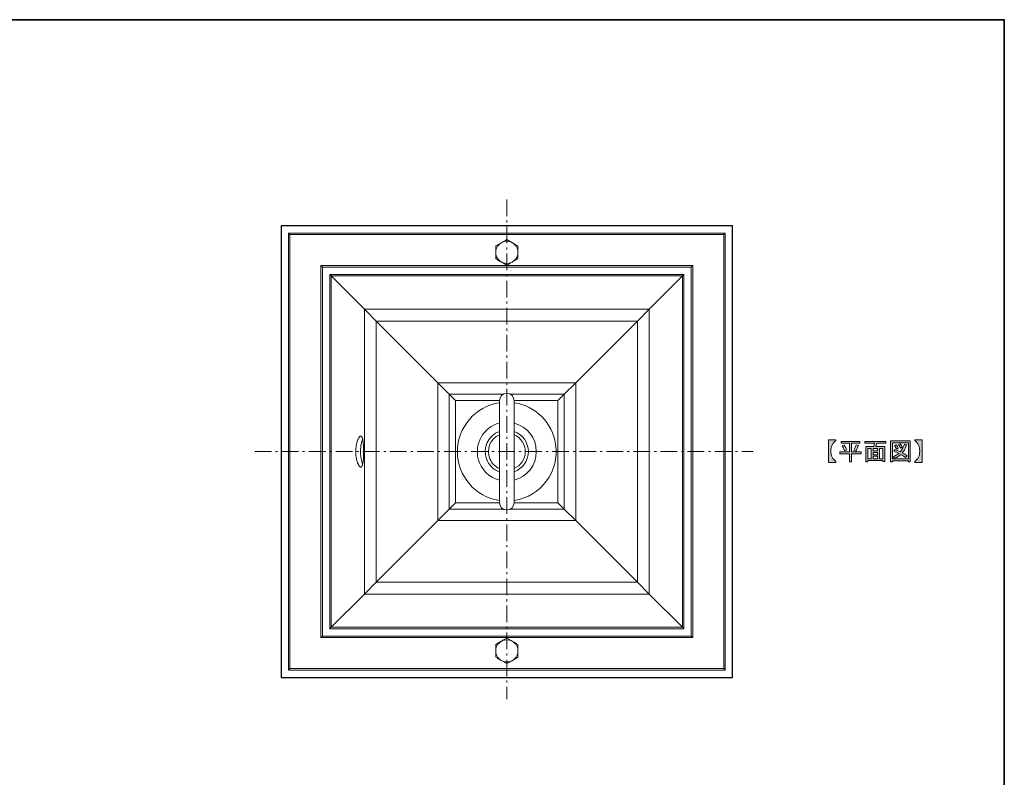
# Model space of a CAD drawing. Units: inches. Extents: x -46 to 344, y -33 to 243.
# Drawn here: x 177 to 344, y 115 to 243 of the extents above; entities that cross this region are included whole.
import ezdxf

# ---------------------------------------------------------------- set-up
doc = ezdxf.new("R2010")
doc.units = ezdxf.units.IN
doc.header["$MEASUREMENT"] = 0
doc.linetypes.add('AI-Linetype-3', pattern=[4.586111, 2.822222, -0.705556, 0.352778, -0.705556])
doc.linetypes.add('AI-Linetype-4', pattern=[4.586111, 2.822222, -0.705556, 0.352778, -0.705556])
doc.layers.add('フォーマット', color=7, linetype='Continuous')
doc.layers.add('レイヤー 1', color=7, linetype='Continuous')

# ---------------------------------------------------------------- blocks, each defined once
blk = doc.blocks.new('block 487')
at = {"layer": 'レイヤー 1', "color": 7, "lineweight": 18}
blk.add_open_spline([(260.45, 178.9), (260.45, 179.59), (259.89, 180.15), (259.2, 180.15), (258.51, 180.15), (257.95, 179.59), (257.95, 178.9)], degree=3, knots=[0, 0, 0, 0, 1, 1, 1, 2, 2, 2, 2], dxfattribs=at)
blk = doc.blocks.new('block 488')
at = {"layer": 'レイヤー 1', "color": 7, "lineweight": 18}
blk.add_open_spline([(257.95, 161.65), (257.95, 160.96), (258.51, 160.4), (259.2, 160.4), (259.89, 160.4), (260.45, 160.96), (260.45, 161.65)], degree=3, knots=[0, 0, 0, 0, 1, 1, 1, 2, 2, 2, 2], dxfattribs=at)
blk = doc.blocks.new('block 489')
at = {"layer": 'レイヤー 1', "color": 7, "lineweight": 18}
blk.add_lwpolyline([(257.95, 178.9), (257.95, 161.65)], dxfattribs=at)
blk = doc.blocks.new('block 490')
at = {"layer": 'レイヤー 1', "color": 7, "lineweight": 18}
blk.add_lwpolyline([(260.45, 161.65), (260.45, 178.9)], dxfattribs=at)
blk = doc.blocks.new('block 491')
at = {"layer": 'レイヤー 1', "color": 7, "lineweight": 18}
blk.add_open_spline([(261.08, 136.53), (261.08, 137.56), (260.24, 138.4), (259.2, 138.4), (258.17, 138.4), (257.33, 137.56), (257.33, 136.53), (257.33, 135.49), (258.17, 134.65), (259.2, 134.65), (260.24, 134.65), (261.08, 135.49), (261.08, 136.53), (261.08, 136.53), (261.08, 136.53), (261.08, 136.53)], degree=3, knots=[0, 0, 0, 0, 1, 1, 1, 2, 2, 2, 3, 3, 3, 4, 4, 4, 5, 5, 5, 5], dxfattribs=at)
blk = doc.blocks.new('block 492')
at = {"layer": 'レイヤー 1', "color": 7, "lineweight": 18}
blk.add_open_spline([(261.08, 137.61), (261.08, 137.52), (261.08, 137.43), (261.08, 137.34), (261.08, 137.07), (261.08, 136.8), (261.08, 136.53)], degree=3, knots=[0, 0, 0, 0, 1, 1, 1, 2, 2, 2, 2], dxfattribs=at)
blk = doc.blocks.new('block 493')
at = {"layer": 'レイヤー 1', "color": 7, "lineweight": 18}
blk.add_open_spline([(260.14, 138.15), (260.16, 138.14), (260.18, 138.12), (260.21, 138.11), (260.5, 137.94), (260.79, 137.78), (261.08, 137.61)], degree=3, knots=[0, 0, 0, 0, 1, 1, 1, 2, 2, 2, 2], dxfattribs=at)
blk = doc.blocks.new('block 494')
at = {"layer": 'レイヤー 1', "color": 7, "lineweight": 18}
blk.add_open_spline([(258.26, 138.15), (258.29, 138.16), (258.31, 138.18), (258.33, 138.19), (258.62, 138.36), (258.91, 138.52), (259.2, 138.69)], degree=3, knots=[0, 0, 0, 0, 1, 1, 1, 2, 2, 2, 2], dxfattribs=at)
blk = doc.blocks.new('block 495')
at = {"layer": 'レイヤー 1', "color": 7, "lineweight": 18}
blk.add_lwpolyline([(259.2, 138.69), (260.14, 138.15)], dxfattribs=at)
blk = doc.blocks.new('block 496')
at = {"layer": 'レイヤー 1', "color": 7, "lineweight": 18}
blk.add_lwpolyline([(261.08, 135.44), (260.14, 134.9)], dxfattribs=at)
blk = doc.blocks.new('block 497')
at = {"layer": 'レイヤー 1', "color": 7, "lineweight": 18}
blk.add_open_spline([(261.08, 136.53), (261.08, 136.43), (261.08, 136.33), (261.08, 136.23), (261.08, 135.97), (261.08, 135.7), (261.08, 135.44)], degree=3, knots=[0, 0, 0, 0, 1, 1, 1, 2, 2, 2, 2], dxfattribs=at)
blk = doc.blocks.new('block 498')
at = {"layer": 'レイヤー 1', "color": 7, "lineweight": 18}
blk.add_lwpolyline([(257.33, 137.61), (258.26, 138.15)], dxfattribs=at)
blk = doc.blocks.new('block 499')
at = {"layer": 'レイヤー 1', "color": 7, "lineweight": 18}
blk.add_open_spline([(257.33, 136.53), (257.33, 136.8), (257.33, 137.07), (257.33, 137.34), (257.33, 137.43), (257.33, 137.52), (257.33, 137.61)], degree=3, knots=[0, 0, 0, 0, 1, 1, 1, 2, 2, 2, 2], dxfattribs=at)
blk = doc.blocks.new('block 500')
at = {"layer": 'レイヤー 1', "color": 7, "lineweight": 18}
blk.add_open_spline([(258.26, 134.9), (258.24, 134.92), (258.22, 134.93), (258.2, 134.94), (257.9, 135.11), (257.62, 135.28), (257.33, 135.44)], degree=3, knots=[0, 0, 0, 0, 1, 1, 1, 2, 2, 2, 2], dxfattribs=at)
blk = doc.blocks.new('block 501')
at = {"layer": 'レイヤー 1', "color": 7, "lineweight": 18}
blk.add_open_spline([(257.33, 135.44), (257.33, 135.7), (257.33, 135.97), (257.33, 136.23), (257.33, 136.33), (257.33, 136.43), (257.33, 136.53)], degree=3, knots=[0, 0, 0, 0, 1, 1, 1, 2, 2, 2, 2], dxfattribs=at)
blk = doc.blocks.new('block 502')
at = {"layer": 'レイヤー 1', "color": 7, "lineweight": 18}
blk.add_open_spline([(260.14, 134.9), (260.12, 134.89), (260.1, 134.88), (260.07, 134.86), (259.78, 134.69), (259.49, 134.53), (259.2, 134.36)], degree=3, knots=[0, 0, 0, 0, 1, 1, 1, 2, 2, 2, 2], dxfattribs=at)
blk = doc.blocks.new('block 503')
at = {"layer": 'レイヤー 1', "color": 7, "lineweight": 18}
blk.add_lwpolyline([(259.2, 134.36), (258.26, 134.9)], dxfattribs=at)
blk = doc.blocks.new('block 504')
at = {"layer": 'レイヤー 1', "color": 7, "lineweight": 18}
blk.add_open_spline([(261.08, 204.03), (261.08, 205.06), (260.24, 205.9), (259.2, 205.9), (258.17, 205.9), (257.33, 205.06), (257.33, 204.03), (257.33, 202.99), (258.17, 202.15), (259.2, 202.15), (260.24, 202.15), (261.08, 202.99), (261.08, 204.03), (261.08, 204.03), (261.08, 204.03), (261.08, 204.03)], degree=3, knots=[0, 0, 0, 0, 1, 1, 1, 2, 2, 2, 3, 3, 3, 4, 4, 4, 5, 5, 5, 5], dxfattribs=at)
blk = doc.blocks.new('block 505')
at = {"layer": 'レイヤー 1', "color": 7, "lineweight": 18}
blk.add_open_spline([(261.08, 205.11), (261.08, 205.02), (261.08, 204.93), (261.08, 204.83), (261.08, 204.57), (261.08, 204.3), (261.08, 204.03)], degree=3, knots=[0, 0, 0, 0, 1, 1, 1, 2, 2, 2, 2], dxfattribs=at)
blk = doc.blocks.new('block 506')
at = {"layer": 'レイヤー 1', "color": 7, "lineweight": 18}
blk.add_open_spline([(260.14, 205.65), (260.16, 205.64), (260.18, 205.62), (260.21, 205.61), (260.5, 205.44), (260.79, 205.28), (261.08, 205.11)], degree=3, knots=[0, 0, 0, 0, 1, 1, 1, 2, 2, 2, 2], dxfattribs=at)
blk = doc.blocks.new('block 507')
at = {"layer": 'レイヤー 1', "color": 7, "lineweight": 18}
blk.add_open_spline([(257.33, 204.03), (257.33, 204.3), (257.33, 204.57), (257.33, 204.83), (257.33, 204.93), (257.33, 205.02), (257.33, 205.11)], degree=3, knots=[0, 0, 0, 0, 1, 1, 1, 2, 2, 2, 2], dxfattribs=at)
blk = doc.blocks.new('block 508')
at = {"layer": 'レイヤー 1', "color": 7, "lineweight": 18}
blk.add_lwpolyline([(257.33, 205.11), (258.26, 205.65)], dxfattribs=at)
blk = doc.blocks.new('block 509')
at = {"layer": 'レイヤー 1', "color": 7, "lineweight": 18}
blk.add_open_spline([(258.26, 205.65), (258.29, 205.66), (258.31, 205.68), (258.33, 205.69), (258.62, 205.86), (258.91, 206.02), (259.2, 206.19)], degree=3, knots=[0, 0, 0, 0, 1, 1, 1, 2, 2, 2, 2], dxfattribs=at)
blk = doc.blocks.new('block 510')
at = {"layer": 'レイヤー 1', "color": 7, "lineweight": 18}
blk.add_lwpolyline([(259.2, 206.19), (260.14, 205.65)], dxfattribs=at)
blk = doc.blocks.new('block 511')
at = {"layer": 'レイヤー 1', "color": 7, "lineweight": 18}
blk.add_lwpolyline([(261.08, 202.94), (260.14, 202.4)], dxfattribs=at)
blk = doc.blocks.new('block 512')
at = {"layer": 'レイヤー 1', "color": 7, "lineweight": 18}
blk.add_open_spline([(261.08, 204.03), (261.08, 203.93), (261.08, 203.83), (261.08, 203.73), (261.08, 203.47), (261.08, 203.2), (261.08, 202.94)], degree=3, knots=[0, 0, 0, 0, 1, 1, 1, 2, 2, 2, 2], dxfattribs=at)
blk = doc.blocks.new('block 513')
at = {"layer": 'レイヤー 1', "color": 7, "lineweight": 18}
blk.add_lwpolyline([(259.2, 201.86), (258.26, 202.4)], dxfattribs=at)
blk = doc.blocks.new('block 514')
at = {"layer": 'レイヤー 1', "color": 7, "lineweight": 18}
blk.add_open_spline([(260.14, 202.4), (260.12, 202.39), (260.1, 202.38), (260.07, 202.36), (259.78, 202.19), (259.49, 202.03), (259.2, 201.86)], degree=3, knots=[0, 0, 0, 0, 1, 1, 1, 2, 2, 2, 2], dxfattribs=at)
blk = doc.blocks.new('block 515')
at = {"layer": 'レイヤー 1', "color": 7, "lineweight": 18}
blk.add_open_spline([(258.26, 202.4), (258.24, 202.42), (258.22, 202.43), (258.2, 202.44), (257.9, 202.61), (257.62, 202.78), (257.33, 202.94)], degree=3, knots=[0, 0, 0, 0, 1, 1, 1, 2, 2, 2, 2], dxfattribs=at)
blk = doc.blocks.new('block 516')
at = {"layer": 'レイヤー 1', "color": 7, "lineweight": 18}
blk.add_open_spline([(257.33, 202.94), (257.33, 203.2), (257.33, 203.47), (257.33, 203.73), (257.33, 203.83), (257.33, 203.93), (257.33, 204.03)], degree=3, knots=[0, 0, 0, 0, 1, 1, 1, 2, 2, 2, 2], dxfattribs=at)
blk = doc.blocks.new('block 517')
at = {"layer": 'レイヤー 1', "color": 7, "lineweight": 18}
blk.add_open_spline([(260.45, 167.41), (261.59, 167.91), (262.33, 169.03), (262.33, 170.28)], degree=3, dxfattribs=at)
blk = doc.blocks.new('block 518')
at = {"layer": 'レイヤー 1', "color": 7, "lineweight": 18}
blk.add_open_spline([(257.95, 173.14), (256.37, 172.45), (255.65, 170.61), (256.34, 169.03), (256.65, 168.3), (257.23, 167.73), (257.95, 167.41)], degree=3, knots=[0, 0, 0, 0, 1, 1, 1, 2, 2, 2, 2], dxfattribs=at)
blk = doc.blocks.new('block 519')
at = {"layer": 'レイヤー 1', "color": 7, "lineweight": 18}
blk.add_open_spline([(262.33, 170.28), (262.33, 171.52), (261.59, 172.64), (260.45, 173.14)], degree=3, dxfattribs=at)
blk = doc.blocks.new('block 520')
at = {"layer": 'レイヤー 1', "color": 7, "lineweight": 18}
blk.add_open_spline([(262.85, 170.28), (262.85, 171.81), (261.89, 173.18), (260.45, 173.71)], degree=3, dxfattribs=at)
blk = doc.blocks.new('block 521')
at = {"layer": 'レイヤー 1', "color": 7, "lineweight": 18}
blk.add_open_spline([(257.95, 173.71), (256.06, 173.02), (255.08, 170.92), (255.77, 169.03), (256.14, 168.01), (256.94, 167.22), (257.95, 166.85)], degree=3, knots=[0, 0, 0, 0, 1, 1, 1, 2, 2, 2, 2], dxfattribs=at)
blk = doc.blocks.new('block 522')
at = {"layer": 'レイヤー 1', "color": 7, "lineweight": 18}
blk.add_open_spline([(260.45, 166.85), (261.89, 167.37), (262.85, 168.74), (262.85, 170.28)], degree=3, dxfattribs=at)
blk = doc.blocks.new('block 523')
at = {"layer": 'レイヤー 1', "color": 7, "lineweight": 18}
blk.add_open_spline([(264.2, 170.28), (264.2, 172.56), (262.66, 174.55), (260.45, 175.12)], degree=3, dxfattribs=at)
blk = doc.blocks.new('block 524')
at = {"layer": 'レイヤー 1', "color": 7, "lineweight": 18}
blk.add_open_spline([(257.95, 175.12), (255.28, 174.43), (253.67, 171.7), (254.36, 169.03), (254.82, 167.26), (256.19, 165.89), (257.95, 165.43)], degree=3, knots=[0, 0, 0, 0, 1, 1, 1, 2, 2, 2, 2], dxfattribs=at)
blk = doc.blocks.new('block 525')
at = {"layer": 'レイヤー 1', "color": 7, "lineweight": 18}
blk.add_open_spline([(260.45, 165.43), (262.66, 166.01), (264.2, 168), (264.2, 170.28)], degree=3, dxfattribs=at)
blk = doc.blocks.new('block 526')
at = {"layer": 'レイヤー 1', "color": 7, "lineweight": 18}
blk.add_open_spline([(257.95, 178.56), (253.86, 177.94), (250.83, 174.42), (250.83, 170.28)], degree=3, dxfattribs=at)
blk = doc.blocks.new('block 527')
at = {"layer": 'レイヤー 1', "color": 7, "lineweight": 18}
blk.add_open_spline([(260.45, 162), (265.03, 162.69), (268.17, 166.95), (267.48, 171.53), (266.93, 175.16), (264.08, 178.01), (260.45, 178.56)], degree=3, knots=[0, 0, 0, 0, 1, 1, 1, 2, 2, 2, 2], dxfattribs=at)
blk = doc.blocks.new('block 528')
at = {"layer": 'レイヤー 1', "color": 7, "lineweight": 18}
blk.add_open_spline([(250.83, 170.28), (250.83, 166.13), (253.86, 162.61), (257.95, 162)], degree=3, dxfattribs=at)
blk = doc.blocks.new('block 529')
at = {"layer": 'レイヤー 1', "color": 7, "lineweight": 18}
blk.add_lwpolyline([(250.53, 161.61), (250.53, 178.95)], dxfattribs=at)
blk = doc.blocks.new('block 530')
at = {"layer": 'レイヤー 1', "color": 7, "lineweight": 18}
blk.add_lwpolyline([(250.53, 178.95), (257.95, 178.95)], dxfattribs=at)
blk = doc.blocks.new('block 531')
at = {"layer": 'レイヤー 1', "color": 7, "lineweight": 18}
blk.add_lwpolyline([(260.45, 178.95), (267.87, 178.95)], dxfattribs=at)
blk = doc.blocks.new('block 532')
at = {"layer": 'レイヤー 1', "color": 7, "lineweight": 18}
blk.add_lwpolyline([(267.87, 178.95), (267.87, 161.61)], dxfattribs=at)
blk = doc.blocks.new('block 533')
at = {"layer": 'レイヤー 1', "color": 7, "lineweight": 18}
blk.add_lwpolyline([(267.87, 161.61), (260.45, 161.61)], dxfattribs=at)
blk = doc.blocks.new('block 534')
at = {"layer": 'レイヤー 1', "color": 7, "lineweight": 18}
blk.add_lwpolyline([(257.95, 161.61), (250.53, 161.61)], dxfattribs=at)
blk = doc.blocks.new('block 535')
at = {"layer": 'レイヤー 1', "color": 7, "lineweight": 18}
blk.add_lwpolyline([(250.53, 161.61), (249.45, 160.53)], dxfattribs=at)
blk = doc.blocks.new('block 536')
at = {"layer": 'レイヤー 1', "color": 7, "lineweight": 18}
blk.add_lwpolyline([(249.45, 160.53), (249.45, 180.03)], dxfattribs=at)
blk = doc.blocks.new('block 537')
at = {"layer": 'レイヤー 1', "color": 7, "lineweight": 18}
blk.add_lwpolyline([(249.45, 180.03), (250.53, 178.95)], dxfattribs=at)
blk = doc.blocks.new('block 538')
at = {"layer": 'レイヤー 1', "color": 7, "lineweight": 18}
blk.add_lwpolyline([(249.45, 180.03), (258.66, 180.03)], dxfattribs=at)
blk = doc.blocks.new('block 539')
at = {"layer": 'レイヤー 1', "color": 7, "lineweight": 18}
blk.add_lwpolyline([(259.75, 180.03), (268.95, 180.03)], dxfattribs=at)
blk = doc.blocks.new('block 540')
at = {"layer": 'レイヤー 1', "color": 7, "lineweight": 18}
blk.add_lwpolyline([(268.95, 180.03), (267.87, 178.95)], dxfattribs=at)
blk = doc.blocks.new('block 541')
at = {"layer": 'レイヤー 1', "color": 7, "lineweight": 18}
blk.add_lwpolyline([(268.95, 160.53), (267.87, 161.61)], dxfattribs=at)
blk = doc.blocks.new('block 542')
at = {"layer": 'レイヤー 1', "color": 7, "lineweight": 18}
blk.add_lwpolyline([(268.95, 160.53), (259.75, 160.53)], dxfattribs=at)
blk = doc.blocks.new('block 543')
at = {"layer": 'レイヤー 1', "color": 7, "lineweight": 18}
blk.add_lwpolyline([(258.66, 160.53), (249.45, 160.53)], dxfattribs=at)
blk = doc.blocks.new('block 544')
at = {"layer": 'レイヤー 1', "color": 7, "lineweight": 18}
blk.add_lwpolyline([(268.95, 180.03), (268.95, 160.53)], dxfattribs=at)
blk = doc.blocks.new('block 545')
at = {"layer": 'レイヤー 1', "color": 7, "lineweight": 18}
blk.add_lwpolyline([(247.53, 181.95), (249.45, 180.03)], dxfattribs=at)
blk = doc.blocks.new('block 546')
at = {"layer": 'レイヤー 1', "color": 7, "lineweight": 18}
blk.add_lwpolyline([(247.53, 181.95), (270.88, 181.95)], dxfattribs=at)
blk = doc.blocks.new('block 547')
at = {"layer": 'レイヤー 1', "color": 7, "lineweight": 18}
blk.add_lwpolyline([(270.88, 181.95), (268.95, 180.03)], dxfattribs=at)
blk = doc.blocks.new('block 548')
at = {"layer": 'レイヤー 1', "color": 7, "lineweight": 18}
blk.add_lwpolyline([(249.45, 160.53), (247.53, 158.6)], dxfattribs=at)
blk = doc.blocks.new('block 549')
at = {"layer": 'レイヤー 1', "color": 7, "lineweight": 18}
blk.add_lwpolyline([(247.53, 158.6), (247.53, 181.95)], dxfattribs=at)
blk = doc.blocks.new('block 550')
at = {"layer": 'レイヤー 1', "color": 7, "lineweight": 18}
blk.add_lwpolyline([(270.88, 158.6), (268.95, 160.53)], dxfattribs=at)
blk = doc.blocks.new('block 551')
at = {"layer": 'レイヤー 1', "color": 7, "lineweight": 18}
blk.add_lwpolyline([(270.88, 158.6), (247.53, 158.6)], dxfattribs=at)
blk = doc.blocks.new('block 552')
at = {"layer": 'レイヤー 1', "color": 7, "lineweight": 18}
blk.add_lwpolyline([(270.88, 181.95), (270.88, 158.6)], dxfattribs=at)
blk = doc.blocks.new('block 553')
at = {"layer": 'レイヤー 1', "color": 7, "lineweight": 18}
blk.add_lwpolyline([(237.08, 192.4), (247.53, 181.95)], dxfattribs=at)
blk = doc.blocks.new('block 554')
at = {"layer": 'レイヤー 1', "color": 7, "lineweight": 18}
blk.add_lwpolyline([(237.08, 192.4), (281.33, 192.4)], dxfattribs=at)
blk = doc.blocks.new('block 555')
at = {"layer": 'レイヤー 1', "color": 7, "lineweight": 18}
blk.add_lwpolyline([(281.33, 192.4), (270.88, 181.95)], dxfattribs=at)
blk = doc.blocks.new('block 556')
at = {"layer": 'レイヤー 1', "color": 7, "lineweight": 18}
blk.add_lwpolyline([(247.53, 158.6), (237.08, 148.15)], dxfattribs=at)
blk = doc.blocks.new('block 557')
at = {"layer": 'レイヤー 1', "color": 7, "lineweight": 18}
blk.add_lwpolyline([(237.08, 148.15), (237.08, 192.4)], dxfattribs=at)
blk = doc.blocks.new('block 558')
at = {"layer": 'レイヤー 1', "color": 7, "lineweight": 18}
blk.add_lwpolyline([(281.33, 192.4), (281.33, 148.15)], dxfattribs=at)
blk = doc.blocks.new('block 559')
at = {"layer": 'レイヤー 1', "color": 7, "lineweight": 18}
blk.add_lwpolyline([(281.33, 148.15), (270.88, 158.6)], dxfattribs=at)
blk = doc.blocks.new('block 560')
at = {"layer": 'レイヤー 1', "color": 7, "lineweight": 18}
blk.add_lwpolyline([(281.33, 148.15), (237.08, 148.15)], dxfattribs=at)
blk = doc.blocks.new('block 561')
at = {"layer": 'レイヤー 1', "color": 7, "lineweight": 18}
blk.add_lwpolyline([(235.08, 194.4), (237.08, 192.4)], dxfattribs=at)
blk = doc.blocks.new('block 562')
at = {"layer": 'レイヤー 1', "color": 7, "lineweight": 18}
blk.add_lwpolyline([(283.33, 194.4), (235.08, 194.4)], dxfattribs=at)
blk = doc.blocks.new('block 563')
at = {"layer": 'レイヤー 1', "color": 7, "lineweight": 18}
blk.add_lwpolyline([(283.33, 194.4), (281.33, 192.4)], dxfattribs=at)
blk = doc.blocks.new('block 564')
at = {"layer": 'レイヤー 1', "color": 7, "lineweight": 18}
blk.add_lwpolyline([(237.08, 148.15), (235.08, 146.15)], dxfattribs=at)
blk = doc.blocks.new('block 565')
at = {"layer": 'レイヤー 1', "color": 7, "lineweight": 18}
blk.add_lwpolyline([(235.08, 194.4), (235.08, 146.15)], dxfattribs=at)
blk = doc.blocks.new('block 566')
at = {"layer": 'レイヤー 1', "color": 7, "lineweight": 18}
blk.add_lwpolyline([(283.33, 146.15), (283.33, 194.4)], dxfattribs=at)
blk = doc.blocks.new('block 567')
at = {"layer": 'レイヤー 1', "color": 7, "lineweight": 18}
blk.add_lwpolyline([(283.33, 146.15), (281.33, 148.15)], dxfattribs=at)
blk = doc.blocks.new('block 568')
at = {"layer": 'レイヤー 1', "color": 7, "lineweight": 18}
blk.add_lwpolyline([(235.08, 146.15), (283.33, 146.15)], dxfattribs=at)
blk = doc.blocks.new('block 569')
at = {"layer": 'レイヤー 1', "color": 7, "lineweight": 18}
blk.add_open_spline([(234.57, 167.7), (234.58, 167.72), (234.6, 167.73), (234.61, 167.75), (234.64, 167.79), (234.67, 167.85), (234.7, 167.91), (234.71, 167.94), (234.72, 167.98), (234.73, 168.02), (234.75, 168.05), (234.76, 168.09), (234.77, 168.13), (234.79, 168.22), (234.81, 168.32), (234.82, 168.42), (234.83, 168.48), (234.84, 168.53), (234.85, 168.59), (234.85, 168.64), (234.86, 168.7), (234.87, 168.76), (234.88, 168.88), (234.89, 169.01), (234.9, 169.14), (234.9, 169.21), (234.9, 169.28), (234.91, 169.35), (234.91, 169.42), (234.91, 169.48), (234.92, 169.55), (234.92, 169.69), (234.93, 169.84), (234.93, 169.98), (234.93, 170.06), (234.93, 170.13), (234.93, 170.21), (234.93, 170.28), (234.93, 170.35), (234.93, 170.42), (234.93, 170.57), (234.93, 170.72), (234.92, 170.86), (234.92, 170.93), (234.92, 171), (234.91, 171.08), (234.91, 171.14), (234.91, 171.21), (234.9, 171.28), (234.9, 171.41), (234.89, 171.54), (234.88, 171.67), (234.87, 171.73), (234.87, 171.79), (234.86, 171.85), (234.85, 171.91), (234.85, 171.96), (234.84, 172.02), (234.82, 172.13), (234.81, 172.23), (234.79, 172.32), (234.78, 172.37), (234.77, 172.41), (234.76, 172.45), (234.75, 172.49), (234.74, 172.53), (234.73, 172.56), (234.7, 172.63), (234.68, 172.7), (234.65, 172.74), (234.63, 172.77), (234.62, 172.79), (234.6, 172.81), (234.59, 172.83), (234.57, 172.85), (234.56, 172.86), (234.53, 172.88), (234.49, 172.9), (234.45, 172.9), (234.44, 172.9), (234.42, 172.9), (234.4, 172.89), (234.38, 172.89), (234.36, 172.88), (234.34, 172.87), (234.3, 172.85), (234.26, 172.81), (234.22, 172.77), (234.2, 172.74), (234.18, 172.71), (234.15, 172.68), (234.13, 172.65), (234.11, 172.62), (234.09, 172.59), (234.07, 172.55), (234.05, 172.51), (234.03, 172.47), (234.01, 172.43), (233.99, 172.38), (233.97, 172.34), (233.94, 172.29), (233.92, 172.24), (233.9, 172.18), (233.89, 172.13), (233.87, 172.08), (233.85, 172.02), (233.83, 171.96), (233.81, 171.9), (233.8, 171.84), (233.78, 171.78), (233.76, 171.72), (233.75, 171.65), (233.73, 171.58), (233.72, 171.51), (233.7, 171.44), (233.69, 171.37), (233.68, 171.31), (233.67, 171.24), (233.65, 171.1), (233.63, 170.96), (233.62, 170.81), (233.61, 170.73), (233.61, 170.66), (233.61, 170.58), (233.6, 170.51), (233.6, 170.44), (233.6, 170.38), (233.6, 170.24), (233.6, 170.09), (233.61, 169.95), (233.61, 169.88), (233.62, 169.81), (233.62, 169.74), (233.63, 169.68), (233.63, 169.61), (233.64, 169.55), (233.65, 169.41), (233.67, 169.29), (233.7, 169.16), (233.71, 169.1), (233.72, 169.04), (233.73, 168.98), (233.74, 168.92), (233.76, 168.86), (233.77, 168.8), (233.8, 168.69), (233.83, 168.58), (233.87, 168.48), (233.88, 168.43), (233.9, 168.38), (233.92, 168.33), (233.94, 168.28), (233.96, 168.24), (233.98, 168.19), (234.01, 168.11), (234.05, 168.03), (234.1, 167.96), (234.12, 167.92), (234.14, 167.89), (234.16, 167.86), (234.18, 167.83), (234.21, 167.8), (234.23, 167.77), (234.26, 167.74), (234.29, 167.72), (234.31, 167.7), (234.33, 167.68), (234.36, 167.67), (234.38, 167.66), (234.4, 167.66), (234.42, 167.65), (234.44, 167.65), (234.47, 167.65), (234.49, 167.65), (234.51, 167.66), (234.53, 167.67), (234.55, 167.69), (234.57, 167.7)], degree=3, knots=[0, 0, 0, 0, 1, 1, 1, 2, 2, 2, 3, 3, 3, 4, 4, 4, 5, 5, 5, 6, 6, 6, 7, 7, 7, 8, 8, 8, 9, 9, 9, 10, 10, 10, 11, 11, 11, 12, 12, 12, 13, 13, 13, 14, 14, 14, 15, 15, 15, 16, 16, 16, 17, 17, 17, 18, 18, 18, 19, 19, 19, 20, 20, 20, 21, 21, 21, 22, 22, 22, 23, 23, 23, 24, 24, 24, 25, 25, 25, 26, 26, 26, 27, 27, 27, 28, 28, 28, 29, 29, 29, 30, 30, 30, 31, 31, 31, 32, 32, 32, 33, 33, 33, 34, 34, 34, 35, 35, 35, 36, 36, 36, 37, 37, 37, 38, 38, 38, 39, 39, 39, 40, 40, 40, 41, 41, 41, 42, 42, 42, 43, 43, 43, 44, 44, 44, 45, 45, 45, 46, 46, 46, 47, 47, 47, 48, 48, 48, 49, 49, 49, 50, 50, 50, 51, 51, 51, 52, 52, 52, 53, 53, 53, 54, 54, 54, 55, 55, 55, 56, 56, 56, 57, 57, 57, 58, 58, 58, 59, 59, 59, 59], dxfattribs=at)
blk = doc.blocks.new('block 570')
at = {"layer": 'レイヤー 1', "color": 7, "lineweight": 18}
blk.add_lwpolyline([(229.44, 140.52), (235.08, 146.15)], dxfattribs=at)
blk = doc.blocks.new('block 571')
at = {"layer": 'レイヤー 1', "color": 7, "lineweight": 18}
blk.add_lwpolyline([(229.44, 140.52), (229.44, 200.04)], dxfattribs=at)
blk = doc.blocks.new('block 572')
at = {"layer": 'レイヤー 1', "color": 7, "lineweight": 18}
blk.add_lwpolyline([(235.08, 194.4), (229.44, 200.04)], dxfattribs=at)
blk = doc.blocks.new('block 573')
at = {"layer": 'レイヤー 1', "color": 7, "lineweight": 18}
blk.add_lwpolyline([(229.44, 200.04), (288.96, 200.04)], dxfattribs=at)
blk = doc.blocks.new('block 574')
at = {"layer": 'レイヤー 1', "color": 7, "lineweight": 18}
blk.add_lwpolyline([(283.33, 194.4), (288.96, 200.04)], dxfattribs=at)
blk = doc.blocks.new('block 575')
at = {"layer": 'レイヤー 1', "color": 7, "lineweight": 18}
blk.add_lwpolyline([(283.33, 146.15), (288.96, 140.52)], dxfattribs=at)
blk = doc.blocks.new('block 576')
at = {"layer": 'レイヤー 1', "color": 7, "lineweight": 18}
blk.add_lwpolyline([(288.96, 140.52), (229.44, 140.52)], dxfattribs=at)
blk = doc.blocks.new('block 577')
at = {"layer": 'レイヤー 1', "color": 7, "lineweight": 18}
blk.add_lwpolyline([(288.96, 200.04), (288.96, 140.52)], dxfattribs=at)
blk = doc.blocks.new('block 578')
at = {"layer": 'レイヤー 1', "color": 7, "lineweight": 18}
blk.add_open_spline([(234.78, 172.38), (234.77, 172.36), (234.76, 172.35), (234.76, 172.33), (234.74, 172.29), (234.72, 172.23), (234.7, 172.18), (234.68, 172.13), (234.66, 172.07), (234.64, 172.02), (234.61, 171.9), (234.58, 171.78), (234.55, 171.65), (234.53, 171.58), (234.52, 171.51), (234.51, 171.44), (234.49, 171.38), (234.48, 171.31), (234.47, 171.24), (234.45, 171.1), (234.44, 170.96), (234.42, 170.81), (234.42, 170.74), (234.41, 170.66), (234.41, 170.58), (234.41, 170.52), (234.41, 170.45), (234.4, 170.38), (234.4, 170.24), (234.4, 170.09), (234.41, 169.95), (234.41, 169.88), (234.42, 169.81), (234.42, 169.74), (234.43, 169.67), (234.44, 169.61), (234.44, 169.54), (234.46, 169.41), (234.48, 169.28), (234.5, 169.16), (234.51, 169.1), (234.52, 169.03), (234.53, 168.97), (234.54, 168.91), (234.56, 168.86), (234.57, 168.8), (234.6, 168.68), (234.63, 168.57), (234.66, 168.47), (234.68, 168.42), (234.7, 168.37), (234.71, 168.33), (234.73, 168.28), (234.75, 168.23), (234.77, 168.19), (234.77, 168.18), (234.77, 168.18), (234.77, 168.17)], degree=3, knots=[0, 0, 0, 0, 1, 1, 1, 2, 2, 2, 3, 3, 3, 4, 4, 4, 5, 5, 5, 6, 6, 6, 7, 7, 7, 8, 8, 8, 9, 9, 9, 10, 10, 10, 11, 11, 11, 12, 12, 12, 13, 13, 13, 14, 14, 14, 15, 15, 15, 16, 16, 16, 17, 17, 17, 18, 18, 18, 19, 19, 19, 19], dxfattribs=at)
blk = doc.blocks.new('block 579')
at = {"layer": 'レイヤー 1', "color": 7, "lineweight": 18}
blk.add_lwpolyline([(229.19, 200.29), (229.44, 200.04)], dxfattribs=at)
blk = doc.blocks.new('block 580')
at = {"layer": 'レイヤー 1', "color": 7, "lineweight": 18}
blk.add_lwpolyline([(229.19, 200.29), (289.21, 200.29)], dxfattribs=at)
blk = doc.blocks.new('block 581')
at = {"layer": 'レイヤー 1', "color": 7, "lineweight": 18}
blk.add_lwpolyline([(289.21, 200.29), (288.96, 200.04)], dxfattribs=at)
blk = doc.blocks.new('block 582')
at = {"layer": 'レイヤー 1', "color": 7, "lineweight": 18}
blk.add_lwpolyline([(229.44, 140.52), (229.19, 140.26)], dxfattribs=at)
blk = doc.blocks.new('block 583')
at = {"layer": 'レイヤー 1', "color": 7, "lineweight": 18}
blk.add_lwpolyline([(229.19, 140.26), (229.19, 200.29)], dxfattribs=at)
blk = doc.blocks.new('block 584')
at = {"layer": 'レイヤー 1', "color": 7, "lineweight": 18}
blk.add_lwpolyline([(289.21, 200.29), (289.21, 140.26)], dxfattribs=at)
blk = doc.blocks.new('block 585')
at = {"layer": 'レイヤー 1', "color": 7, "lineweight": 18}
blk.add_lwpolyline([(289.21, 140.26), (288.96, 140.52)], dxfattribs=at)
blk = doc.blocks.new('block 586')
at = {"layer": 'レイヤー 1', "color": 7, "lineweight": 18}
blk.add_lwpolyline([(289.21, 140.26), (229.19, 140.26)], dxfattribs=at)
blk = doc.blocks.new('block 587')
at = {"layer": 'レイヤー 1', "color": 7, "lineweight": 18}
blk.add_lwpolyline([(227.94, 139.01), (227.94, 201.54)], dxfattribs=at)
blk = doc.blocks.new('block 588')
at = {"layer": 'レイヤー 1', "color": 7, "lineweight": 18}
blk.add_lwpolyline([(227.94, 201.54), (290.46, 201.54)], dxfattribs=at)
blk = doc.blocks.new('block 589')
at = {"layer": 'レイヤー 1', "color": 7, "lineweight": 18}
blk.add_lwpolyline([(290.46, 201.54), (290.46, 139.01)], dxfattribs=at)
blk = doc.blocks.new('block 590')
at = {"layer": 'レイヤー 1', "color": 7, "lineweight": 18}
blk.add_lwpolyline([(290.46, 139.01), (227.94, 139.01)], dxfattribs=at)
blk = doc.blocks.new('block 591')
at = {"layer": 'レイヤー 1', "color": 7, "lineweight": 18}
blk.add_lwpolyline([(227.94, 139.01), (227.7, 138.77)], dxfattribs=at)
blk = doc.blocks.new('block 592')
at = {"layer": 'レイヤー 1', "color": 7, "lineweight": 18}
blk.add_lwpolyline([(227.7, 138.77), (227.7, 201.78)], dxfattribs=at)
blk = doc.blocks.new('block 593')
at = {"layer": 'レイヤー 1', "color": 7, "lineweight": 18}
blk.add_lwpolyline([(227.7, 201.78), (227.94, 201.54)], dxfattribs=at)
blk = doc.blocks.new('block 594')
at = {"layer": 'レイヤー 1', "color": 7, "lineweight": 18}
blk.add_lwpolyline([(227.7, 201.78), (290.71, 201.78)], dxfattribs=at)
blk = doc.blocks.new('block 595')
at = {"layer": 'レイヤー 1', "color": 7, "lineweight": 18}
blk.add_lwpolyline([(290.71, 201.78), (290.46, 201.54)], dxfattribs=at)
blk = doc.blocks.new('block 596')
at = {"layer": 'レイヤー 1', "color": 7, "lineweight": 18}
blk.add_lwpolyline([(290.71, 138.77), (290.46, 139.01)], dxfattribs=at)
blk = doc.blocks.new('block 597')
at = {"layer": 'レイヤー 1', "color": 7, "lineweight": 18}
blk.add_lwpolyline([(290.71, 138.77), (227.7, 138.77)], dxfattribs=at)
blk = doc.blocks.new('block 598')
at = {"layer": 'レイヤー 1', "color": 7, "lineweight": 18}
blk.add_lwpolyline([(290.71, 201.78), (290.71, 138.77)], dxfattribs=at)
blk = doc.blocks.new('block 599')
at = {"layer": 'レイヤー 1', "color": 7, "lineweight": 18}
blk.add_lwpolyline([(222.45, 207.03), (222.45, 133.52)], dxfattribs=at)
blk = doc.blocks.new('block 600')
at = {"layer": 'レイヤー 1', "color": 7, "lineweight": 18}
blk.add_lwpolyline([(295.96, 207.03), (222.45, 207.03)], dxfattribs=at)
blk = doc.blocks.new('block 601')
at = {"layer": 'レイヤー 1', "color": 7, "lineweight": 18}
blk.add_lwpolyline([(295.96, 133.52), (295.96, 207.03)], dxfattribs=at)
blk = doc.blocks.new('block 602')
at = {"layer": 'レイヤー 1', "color": 7, "lineweight": 18}
blk.add_lwpolyline([(222.45, 133.52), (295.96, 133.52)], dxfattribs=at)
blk = doc.blocks.new('block 603')
at = {"layer": 'レイヤー 1', "color": 7, "lineweight": 18}
blk.add_lwpolyline([(222.45, 133.52), (222.2, 133.28)], dxfattribs=at)
blk = doc.blocks.new('block 604')
at = {"layer": 'レイヤー 1', "color": 7, "lineweight": 18}
blk.add_lwpolyline([(222.2, 207.28), (222.2, 133.28)], dxfattribs=at)
blk = doc.blocks.new('block 605')
at = {"layer": 'レイヤー 1', "color": 7, "lineweight": 18}
blk.add_lwpolyline([(222.45, 207.03), (222.2, 207.28)], dxfattribs=at)
blk = doc.blocks.new('block 606')
at = {"layer": 'レイヤー 1', "color": 7, "lineweight": 18}
blk.add_lwpolyline([(296.2, 207.28), (222.2, 207.28)], dxfattribs=at)
blk = doc.blocks.new('block 607')
at = {"layer": 'レイヤー 1', "color": 7, "lineweight": 18}
blk.add_lwpolyline([(296.2, 207.28), (295.96, 207.03)], dxfattribs=at)
blk = doc.blocks.new('block 608')
at = {"layer": 'レイヤー 1', "color": 7, "lineweight": 18}
blk.add_lwpolyline([(296.2, 133.28), (296.2, 207.28)], dxfattribs=at)
blk = doc.blocks.new('block 609')
at = {"layer": 'レイヤー 1', "color": 7, "lineweight": 18}
blk.add_lwpolyline([(295.96, 133.52), (296.2, 133.28)], dxfattribs=at)
blk = doc.blocks.new('block 610')
at = {"layer": 'レイヤー 1', "color": 7, "lineweight": 18}
blk.add_lwpolyline([(222.2, 133.28), (296.2, 133.28)], dxfattribs=at)
blk = doc.blocks.new('block 611')
at = {"layer": 'レイヤー 1', "color": 7, "lineweight": 25}
blk.add_lwpolyline([(297.45, 208.53), (220.95, 208.53), (220.95, 132.03), (297.45, 132.03), (297.45, 208.53)], dxfattribs=at)
blk = doc.blocks.new('block 612')
at = {"layer": 'レイヤー 1', "color": 7, "linetype": 'AI-Linetype-3', "lineweight": 9}
blk.add_lwpolyline([(216.47, 170.28), (300.93, 170.28)], dxfattribs=at)
blk = doc.blocks.new('block 613')
at = {"layer": 'レイヤー 1', "color": 7, "linetype": 'AI-Linetype-4', "lineweight": 9}
blk.add_lwpolyline([(259.2, 212.99), (259.2, 128.37)], dxfattribs=at)
blk = doc.blocks.new('block 810')
at = {"layer": 'レイヤー 1'}
h = blk.add_hatch(color=7, dxfattribs=at)
h.dxf.hatch_style = 2
edge = h.paths.add_edge_path()
edge.add_spline(control_points=[(313.7, 172.28), (313.7, 172.28), (314.97, 172.28), (314.97, 172.28), (314.97, 172.28), (314.97, 172.15), (314.97, 172.15), (314.41, 171.73), (314.13, 171.14), (314.13, 170.38), (314.13, 169.61), (314.41, 169.01), (314.97, 168.58), (314.97, 168.58), (314.97, 168.45), (314.97, 168.45), (314.97, 168.45), (313.7, 168.45), (313.7, 168.45), (313.7, 168.45), (313.7, 172.28), (313.7, 172.28)], knot_values=[0, 0, 0, 0, 1, 1, 1, 2, 2, 2, 3, 3, 3, 4, 4, 4, 5, 5, 5, 6, 6, 6, 7, 7, 7, 7], degree=3, periodic=1)
h = blk.add_hatch(color=7, dxfattribs=at)
h.dxf.hatch_style = 2
h.paths.add_polyline_path([(317.27, 169.9), (315.65, 169.9), (315.65, 170.22), (317.27, 170.22), (317.27, 171.69), (315.85, 171.69), (315.85, 172), (319.01, 172), (319.01, 171.69), (317.6, 171.69), (317.6, 170.22), (319.24, 170.22), (319.24, 169.9), (317.6, 169.9), (317.6, 168.56), (317.27, 168.56)])
edge = h.paths.add_edge_path()
edge.add_spline(control_points=[(316.36, 171.42), (316.59, 171.12), (316.74, 170.84), (316.81, 170.6), (316.81, 170.6), (316.44, 170.43), (316.44, 170.43), (316.32, 170.77), (316.19, 171.05), (316.03, 171.26), (316.03, 171.26), (316.36, 171.42), (316.36, 171.42)], knot_values=[0, 0, 0, 0, 1, 1, 1, 2, 2, 2, 3, 3, 3, 4, 4, 4, 4], degree=3, periodic=1)
edge = h.paths.add_edge_path()
edge.add_spline(control_points=[(318.03, 170.51), (318.18, 170.81), (318.3, 171.12), (318.4, 171.44), (318.4, 171.44), (318.78, 171.31), (318.78, 171.31), (318.86, 171.26), (318.85, 171.23), (318.74, 171.21), (318.65, 170.93), (318.54, 170.65), (318.4, 170.37), (318.4, 170.37), (318.03, 170.51), (318.03, 170.51)], knot_values=[0, 0, 0, 0, 1, 1, 1, 2, 2, 2, 3, 3, 3, 4, 4, 4, 5, 5, 5, 5], degree=3, periodic=1)
h = blk.add_hatch(color=7, dxfattribs=at)
h.dxf.hatch_style = 2
h.paths.add_polyline_path([(323.26, 168.6), (322.93, 168.6), (322.93, 168.76), (320.4, 168.76), (320.4, 168.53), (320.07, 168.53), (320.07, 171.14), (321.42, 171.14), (321.55, 171.69), (319.87, 171.69), (319.87, 172), (323.46, 172), (323.46, 171.69), (321.93, 171.69), (321.75, 171.14), (323.26, 171.14)])
h.paths.add_polyline_path([(320.98, 169.08), (320.98, 170.83), (320.4, 170.83), (320.4, 169.08)])
h.paths.add_polyline_path([(322.02, 170.83), (321.31, 170.83), (321.31, 170.4), (322.02, 170.4)])
h.paths.add_polyline_path([(322.02, 169.75), (322.02, 170.13), (321.31, 170.13), (321.31, 169.75)])
h.paths.add_polyline_path([(322.02, 169.08), (322.02, 169.49), (321.31, 169.49), (321.31, 169.08)])
h.paths.add_polyline_path([(322.93, 170.83), (322.35, 170.83), (322.35, 169.08), (322.93, 169.08)])
h = blk.add_hatch(color=7, dxfattribs=at)
h.dxf.hatch_style = 2
h.paths.add_polyline_path([(327.26, 168.56), (327.26, 168.73), (324.55, 168.73), (324.55, 168.53), (324.22, 168.53), (324.22, 172.09), (327.59, 172.09), (327.59, 168.56)])
h.paths.add_polyline_path([(327.26, 171.77), (324.55, 171.77), (324.55, 169.04), (327.26, 169.04)])
edge = h.paths.add_edge_path()
edge.add_spline(control_points=[(327.04, 169.57), (327.04, 169.57), (326.78, 169.26), (326.78, 169.26), (326.54, 169.47), (326.27, 169.64), (325.99, 169.79), (325.73, 169.53), (325.37, 169.32), (324.91, 169.14), (324.91, 169.14), (324.7, 169.44), (324.7, 169.44), (325.14, 169.62), (325.46, 169.79), (325.67, 169.97), (325.42, 170.1), (325.13, 170.23), (324.81, 170.37), (324.81, 170.37), (325.03, 170.63), (325.03, 170.63), (325.29, 170.53), (325.59, 170.4), (325.92, 170.25), (326.17, 170.55), (326.4, 170.98), (326.6, 171.56), (326.6, 171.56), (326.96, 171.41), (326.96, 171.41), (327.05, 171.39), (327.03, 171.35), (326.91, 171.29), (326.7, 170.76), (326.48, 170.36), (326.23, 170.08), (326.52, 169.94), (326.79, 169.77), (327.04, 169.57)], knot_values=[0, 0, 0, 0, 1, 1, 1, 2, 2, 2, 3, 3, 3, 4, 4, 4, 5, 5, 5, 6, 6, 6, 7, 7, 7, 8, 8, 8, 9, 9, 9, 10, 10, 10, 11, 11, 11, 12, 12, 12, 13, 13, 13, 13], degree=3, periodic=1)
edge = h.paths.add_edge_path()
edge.add_spline(control_points=[(325.19, 171.44), (325.34, 171.27), (325.46, 171.08), (325.56, 170.86), (325.56, 170.86), (325.26, 170.68), (325.26, 170.68), (325.17, 170.9), (325.05, 171.1), (324.91, 171.27), (324.91, 171.27), (325.19, 171.44), (325.19, 171.44)], knot_values=[0, 0, 0, 0, 1, 1, 1, 2, 2, 2, 3, 3, 3, 4, 4, 4, 4], degree=3, periodic=1)
edge = h.paths.add_edge_path()
edge.add_spline(control_points=[(325.92, 170.86), (325.83, 171.08), (325.72, 171.28), (325.57, 171.46), (325.57, 171.46), (325.85, 171.62), (325.85, 171.62), (326.03, 171.42), (326.15, 171.23), (326.22, 171.04), (326.22, 171.04), (325.92, 170.86), (325.92, 170.86)], knot_values=[0, 0, 0, 0, 1, 1, 1, 2, 2, 2, 3, 3, 3, 4, 4, 4, 4], degree=3, periodic=1)
h = blk.add_hatch(color=7, dxfattribs=at)
h.dxf.hatch_style = 2
edge = h.paths.add_edge_path()
edge.add_spline(control_points=[(328.35, 172.28), (328.35, 172.28), (329.62, 172.28), (329.62, 172.28), (329.62, 172.28), (329.62, 168.45), (329.62, 168.45), (329.62, 168.45), (328.35, 168.45), (328.35, 168.45), (328.35, 168.45), (328.35, 168.58), (328.35, 168.58), (328.91, 169.01), (329.19, 169.6), (329.19, 170.37), (329.19, 171.14), (328.91, 171.73), (328.35, 172.15), (328.35, 172.15), (328.35, 172.28), (328.35, 172.28)], knot_values=[0, 0, 0, 0, 1, 1, 1, 2, 2, 2, 3, 3, 3, 4, 4, 4, 5, 5, 5, 6, 6, 6, 7, 7, 7, 7], degree=3, periodic=1)
at = {"layer": 'レイヤー 1', "lineweight": 0}
for points in [[(317.27, 169.9), (315.65, 169.9), (315.65, 170.22), (317.27, 170.22), (317.27, 171.69), (315.85, 171.69), (315.85, 172), (319.01, 172), (319.01, 171.69), (317.6, 171.69), (317.6, 170.22), (319.24, 170.22), (319.24, 169.9), (317.6, 169.9), (317.6, 168.56), (317.27, 168.56), (317.27, 169.9)], [(323.26, 168.6), (322.93, 168.6), (322.93, 168.76), (320.4, 168.76), (320.4, 168.53), (320.07, 168.53), (320.07, 171.14), (321.42, 171.14), (321.55, 171.69), (319.87, 171.69), (319.87, 172), (323.46, 172), (323.46, 171.69), (321.93, 171.69), (321.75, 171.14), (323.26, 171.14), (323.26, 168.6)], [(327.26, 168.56), (327.26, 168.73), (324.55, 168.73), (324.55, 168.53), (324.22, 168.53), (324.22, 172.09), (327.59, 172.09), (327.59, 168.56), (327.26, 168.56)], [(320.98, 169.08), (320.98, 170.83), (320.4, 170.83), (320.4, 169.08), (320.98, 169.08)], [(322.02, 170.83), (321.31, 170.83), (321.31, 170.4), (322.02, 170.4), (322.02, 170.83)], [(322.93, 170.83), (322.35, 170.83), (322.35, 169.08), (322.93, 169.08), (322.93, 170.83)], [(327.26, 171.77), (324.55, 171.77), (324.55, 169.04), (327.26, 169.04), (327.26, 171.77)], [(322.02, 169.75), (322.02, 170.13), (321.31, 170.13), (321.31, 169.75), (322.02, 169.75)], [(322.02, 169.08), (322.02, 169.49), (321.31, 169.49), (321.31, 169.08), (322.02, 169.08)]]:
    blk.add_lwpolyline(points, dxfattribs=at)
for points, knots in [([(313.7, 172.28), (313.7, 172.28), (314.97, 172.28), (314.97, 172.28), (314.97, 172.28), (314.97, 172.15), (314.97, 172.15), (314.41, 171.73), (314.13, 171.14), (314.13, 170.38), (314.13, 169.61), (314.41, 169.01), (314.97, 168.58), (314.97, 168.58), (314.97, 168.45), (314.97, 168.45), (314.97, 168.45), (313.7, 168.45), (313.7, 168.45), (313.7, 168.45), (313.7, 172.28), (313.7, 172.28)], [0, 0, 0, 0, 1, 1, 1, 2, 2, 2, 3, 3, 3, 4, 4, 4, 5, 5, 5, 6, 6, 6, 7, 7, 7, 7]), ([(328.35, 172.28), (328.35, 172.28), (329.62, 172.28), (329.62, 172.28), (329.62, 172.28), (329.62, 168.45), (329.62, 168.45), (329.62, 168.45), (328.35, 168.45), (328.35, 168.45), (328.35, 168.45), (328.35, 168.58), (328.35, 168.58), (328.91, 169.01), (329.19, 169.6), (329.19, 170.37), (329.19, 171.14), (328.91, 171.73), (328.35, 172.15), (328.35, 172.15), (328.35, 172.28), (328.35, 172.28)], [0, 0, 0, 0, 1, 1, 1, 2, 2, 2, 3, 3, 3, 4, 4, 4, 5, 5, 5, 6, 6, 6, 7, 7, 7, 7]), ([(316.36, 171.42), (316.59, 171.12), (316.74, 170.84), (316.81, 170.6), (316.81, 170.6), (316.44, 170.43), (316.44, 170.43), (316.32, 170.77), (316.19, 171.05), (316.03, 171.26), (316.03, 171.26), (316.36, 171.42), (316.36, 171.42)], [0, 0, 0, 0, 1, 1, 1, 2, 2, 2, 3, 3, 3, 4, 4, 4, 4]), ([(318.03, 170.51), (318.18, 170.81), (318.3, 171.12), (318.4, 171.44), (318.4, 171.44), (318.78, 171.31), (318.78, 171.31), (318.86, 171.26), (318.85, 171.23), (318.74, 171.21), (318.65, 170.93), (318.54, 170.65), (318.4, 170.37), (318.4, 170.37), (318.03, 170.51), (318.03, 170.51)], [0, 0, 0, 0, 1, 1, 1, 2, 2, 2, 3, 3, 3, 4, 4, 4, 5, 5, 5, 5]), ([(327.04, 169.57), (327.04, 169.57), (326.78, 169.26), (326.78, 169.26), (326.54, 169.47), (326.27, 169.64), (325.99, 169.79), (325.73, 169.53), (325.37, 169.32), (324.91, 169.14), (324.91, 169.14), (324.7, 169.44), (324.7, 169.44), (325.14, 169.62), (325.46, 169.79), (325.67, 169.97), (325.42, 170.1), (325.13, 170.23), (324.81, 170.37), (324.81, 170.37), (325.03, 170.63), (325.03, 170.63), (325.29, 170.53), (325.59, 170.4), (325.92, 170.25), (326.17, 170.55), (326.4, 170.98), (326.6, 171.56), (326.6, 171.56), (326.96, 171.41), (326.96, 171.41), (327.05, 171.39), (327.03, 171.35), (326.91, 171.29), (326.7, 170.76), (326.48, 170.36), (326.23, 170.08), (326.52, 169.94), (326.79, 169.77), (327.04, 169.57)], [0, 0, 0, 0, 1, 1, 1, 2, 2, 2, 3, 3, 3, 4, 4, 4, 5, 5, 5, 6, 6, 6, 7, 7, 7, 8, 8, 8, 9, 9, 9, 10, 10, 10, 11, 11, 11, 12, 12, 12, 13, 13, 13, 13]), ([(325.19, 171.44), (325.34, 171.27), (325.46, 171.08), (325.56, 170.86), (325.56, 170.86), (325.26, 170.68), (325.26, 170.68), (325.17, 170.9), (325.05, 171.1), (324.91, 171.27), (324.91, 171.27), (325.19, 171.44), (325.19, 171.44)], [0, 0, 0, 0, 1, 1, 1, 2, 2, 2, 3, 3, 3, 4, 4, 4, 4]), ([(325.92, 170.86), (325.83, 171.08), (325.72, 171.28), (325.57, 171.46), (325.57, 171.46), (325.85, 171.62), (325.85, 171.62), (326.03, 171.42), (326.15, 171.23), (326.22, 171.04), (326.22, 171.04), (325.92, 170.86), (325.92, 170.86)], [0, 0, 0, 0, 1, 1, 1, 2, 2, 2, 3, 3, 3, 4, 4, 4, 4])]:
    blk.add_open_spline(points, degree=3, knots=knots, dxfattribs=at)

msp = doc.modelspace()

# ---------------------------------------------------------------- linework, layer by layer
at = {"layer": 'フォーマット', "color": 7, "lineweight": 35}
msp.add_lwpolyline([(343.52, -33.42), (343.52, 243.44), (-46.37, 243.44)], dxfattribs=at)

# ---------------------------------------------------------------- block references
at = {"layer": 'レイヤー 1'}
for name in ['block 613', 'block 611', 'block 604', 'block 605', 'block 606', 'block 599', 'block 600', 'block 607', 'block 601', 'block 608', 'block 504', 'block 508', 'block 509', 'block 510', 'block 506', 'block 507', 'block 516', 'block 505', 'block 512', 'block 515', 'block 513', 'block 514', 'block 511', 'block 592', 'block 593', 'block 594', 'block 587', 'block 588', 'block 579', 'block 580', 'block 583', 'block 581', 'block 584', 'block 595', 'block 589', 'block 598', 'block 571', 'block 572', 'block 573', 'block 574', 'block 577', 'block 561', 'block 562', 'block 565', 'block 563', 'block 566', 'block 553', 'block 554', 'block 557', 'block 555', 'block 558', 'block 545', 'block 546', 'block 549', 'block 547', 'block 552', 'block 536', 'block 537', 'block 538', 'block 529', 'block 530', 'block 487', 'block 489', 'block 539', 'block 531', 'block 490', 'block 540', 'block 532', 'block 544', 'block 526', 'block 527', 'block 524', 'block 521', 'block 523', 'block 520', 'block 569', 'block 578', 'block 518', 'block 519', 'block 810', 'block 612', 'block 528', 'block 517', 'block 522', 'block 525', 'block 548', 'block 535', 'block 543', 'block 534', 'block 488', 'block 542', 'block 533', 'block 541', 'block 550', 'block 556', 'block 551', 'block 559', 'block 564', 'block 560', 'block 567', 'block 570', 'block 568', 'block 575', 'block 582', 'block 586', 'block 576', 'block 585', 'block 591', 'block 597', 'block 590', 'block 494', 'block 495', 'block 596', 'block 491', 'block 498', 'block 499', 'block 493', 'block 492', 'block 501', 'block 500', 'block 496', 'block 497', 'block 603', 'block 602', 'block 503', 'block 502', 'block 609', 'block 610']:
    msp.add_blockref(name, (0, 0), dxfattribs=at)

doc.saveas('drawing.dxf')
